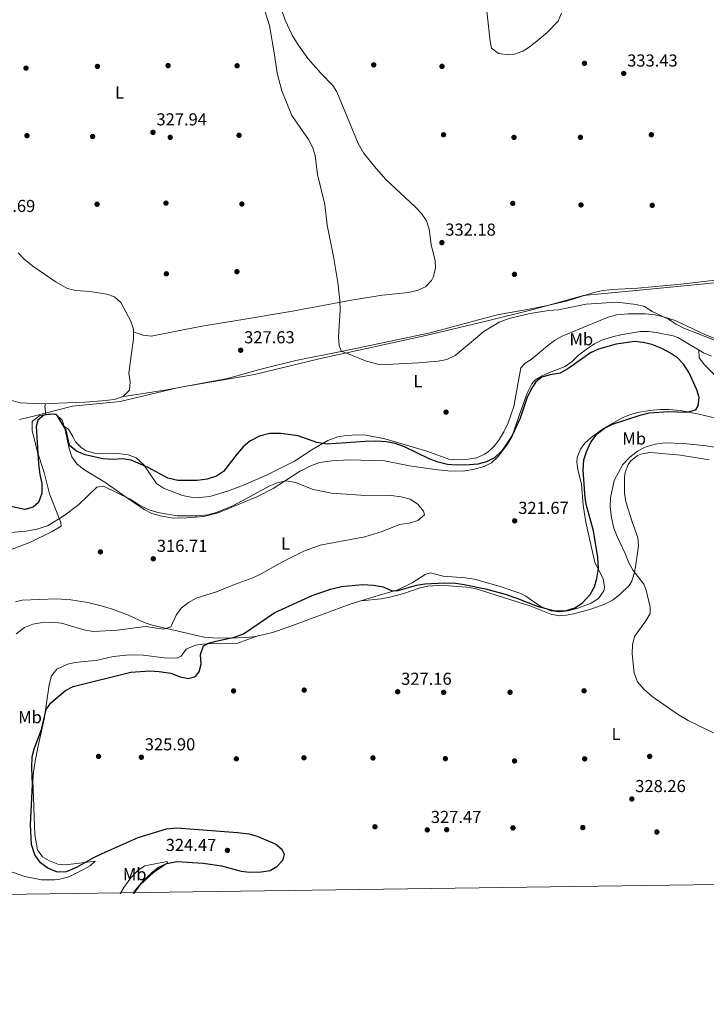
# Model space of a CAD drawing. Extents: x 594255 to 601170, y 701518 to 706241.
# Drawn here: x 598855 to 599251, y 701518 to 702087 of the extents above; entities that cross this region are included whole.
import ezdxf
from ezdxf.enums import TextEntityAlignment as Align

# ---------------------------------------------------------------- set-up
doc = ezdxf.new("R2010")
doc.units = 0
doc.header["$MEASUREMENT"] = 0
doc.linetypes.add('DGN Style 3', pattern=[111.87693999999999, 79.9121, -31.96484])
for name, color, linetype in [('Nivel 1', 7, 'Continuous'), ('Nivel 17', 7, 'Continuous'), ('Nivel 21', 7, 'Continuous'), ('Nivel 36', 7, 'Continuous'), ('Nivel 37', 7, 'Continuous'), ('Nivel 4', 7, 'Continuous'), ('Nivel 41', 7, 'Continuous'), ('Nivel 5', 7, 'Continuous'), ('Nivel 61', 7, 'Continuous'), ('Nivel 7', 7, 'Continuous')]:
    doc.layers.add(name, color=color, linetype=linetype)
doc.styles.add('Style-arial', font='arial.shx', dxfattribs={"bigfont": 'arialbig.shx'})
doc.styles.add('Style-arialn', font='arialn.shx', dxfattribs={"bigfont": 'arialnbig.shx'})

# ---------------------------------------------------------------- blocks, each defined once
blk = doc.blocks.new('5PATER')
at = {"layer": 'Nivel 7', "linetype": 'Continuous', "lineweight": 0}
h = blk.add_hatch(color=53, dxfattribs=at)
edge = h.paths.add_edge_path()
edge.add_ellipse((0, 0), major_axis=(-1.095731442945027, -1.110710700472634), ratio=0.9994222409660316, start_angle=0, end_angle=360)
blk = doc.blocks.new('5PERFI')
at = {"layer": 'Nivel 17', "linetype": 'Continuous', "lineweight": 0}
h = blk.add_hatch(color=7, dxfattribs=at)
edge = h.paths.add_edge_path()
edge.add_arc((0, 0), 1.55999999938624, 315.0000000018422, 675.0000000018422)

msp = doc.modelspace()

# ---------------------------------------------------------------- linework, layer by layer
at = {"layer": 'Nivel 1', "color": 7, "linetype": 'Continuous', "lineweight": 0}
for points in [[(599265.662, 701935.8759999999, 331.604), (599238.263, 701933.216, 332.301), (599202.4920000001, 701929.7660000001, 331.762), (599180.1680000001, 701927.5789999999, 332.917), (599151.074, 701919.551, 331.116), (599123.9950000001, 701912.7039999999, 330.304)], [(599123.9950000001, 701912.7039999999, 330.304), (599089.186, 701904.571, 330.227), (599059.3090000001, 701897.9269999999, 330.052), (599027.655, 701891.1229999999, 329.172), (598990.3200000001, 701882.0549999999, 328.068), (598946.612, 701874.395, 327.353), (598912.69, 701866.406, 326.933), (598885.2930000001, 701863.618, 326.074), (598861.892, 701857.753, 325.331), (598854.6699999999, 701855.943, 325.108)]]:
    msp.add_polyline3d(points, dxfattribs=at)
at = {"layer": 'Nivel 21', "color": 7, "linetype": 'DGN Style 3', "lineweight": 0}
msp.add_polyline3d([(598849.736, 701867.1470000001, 325.27), (598855.0320000001, 701865.656, 326.044)], dxfattribs=at)
at = {"layer": 'Nivel 36', "color": 92, "linetype": 'Continuous', "lineweight": 0, "extrusion": (-0.02026961715667664, 0.001020711598979818, 0.9997940291720857), "elevation": -11096.18297053718, "flags": 128}
msp.add_lwpolyline([(-731095.6666741159, 562701.022800057), (-731095.6666741159, 562688.951040036)], dxfattribs=at)
at = {"layer": 'Nivel 36', "color": 92, "linetype": 'Continuous', "lineweight": 0, "extrusion": (0.5288866838221936, -0.1315183641951466, 0.8384400965811428), "elevation": 224699.6070097488, "flags": 128}
msp.add_lwpolyline([(825641.5208702041, -345088.0690844766), (825639.9710663452, -345088.0690844767), (825635.479055333, -345090.153511991)], dxfattribs=at)
at = {"layer": 'Nivel 36', "color": 92, "linetype": 'Continuous', "lineweight": 0}
for points in [[(599123.04, 702104.0349999999, 333.277), (599126.22, 702074.3800000001, 333.331), (599127.138, 702070.435, 333.277), (599131.1200000001, 702067.416, 333.502), (599137.1059999999, 702066.5009999999, 333.354), (599140.4299999999, 702067.048, 333.277), (599145.1130000001, 702068.7760000001, 333.428), (599148.263, 702070.6089999999, 333.523), (599152.267, 702073.6799999999, 333.525), (599159.1159999999, 702079.568, 333.523), (599165.4990000001, 702085.9650000001, 333.768), (599167.5320000001, 702090.595, 333.775)], [(598920.497, 701906.7069999999, 327.728), (598925.817, 701904.665, 327.728), (598930.7390000001, 701904.0530000001, 327.728), (598958.852, 701909.702, 327.482), (598983.504, 701913.744, 328.434), (599012.237, 701918.5390000001, 328.953), (599047.192, 701925.1710000001, 330.301), (599064.119, 701927.7509999999, 330.668), (599079.2280000001, 701929.422, 330.913), (599084.0689999999, 701930.4180000001, 331.111), (599089.054, 701932.6470000001, 331.403), (599092.4739999999, 701936.3189999999, 331.796), (599093.5009999999, 701938.648, 331.893), (599094.6540000001, 701943.6300000001, 331.893), (599094.5249999999, 701947.5760000001, 331.893), (599092.315, 701956.99, 331.893), (599091.121, 701965.9909999999, 332.383), (599089.4610000001, 701970.7309999999, 332.544), (599086.6910000001, 701974.9569999999, 332.628), (599083.0149999999, 701978.8759999999, 332.629), (599065.993, 701994.659, 332.629), (599059.5430000001, 702002.1159999999, 332.629), (599053.2720000001, 702009.9720000001, 332.221), (599050.149, 702015.3940000001, 331.893), (599037.8, 702045.227, 331.033), (599035.4890000001, 702048.9070000001, 330.913), (599028.5460000001, 702055.9839999999, 330.423), (599021.263, 702064.264, 330.668), (599015.405, 702072.361, 330.661), (599012.087, 702077.902, 330.749), (599007.9680000001, 702086.577, 330.913), (599003.158, 702100.7860000001, 330.682)], [(598853.9709999999, 701952.324, 326.705), (598857.3700000001, 701948.666, 326.767), (598862.3230000001, 701944.56, 326.785), (598875.7960000001, 701935.267, 326.954), (598882.291, 701931.618, 327.269), (598887.179, 701930.568, 327.273), (598895.2039999999, 701929.922, 327.269), (598905.0490000001, 701928.426, 327.431), (598909.4539999999, 701926.8559999999, 327.514), (598913.0860000001, 701923.4780000001, 327.617), (598918.862, 701912.852, 327.804), (598920.479, 701908.19, 327.765), (598920.5419999999, 701902.8160000001, 327.632), (598917.811, 701882.773, 327.269), (598918.449, 701877.771, 327.145), (598918.0860000001, 701872.963, 327.024), (598914.443, 701869.2690000001, 327.01), (598909.55, 701867.5419999999, 327.042), (598902.25, 701866.702, 326.88), (598892.283, 701865.997, 326.546), (598867.0860000001, 701865.0490000001, 326.289)], [(599264.8670000001, 701937.497, 331.669), (599236.362, 701934.2490000001, 332.405), (599211.4780000001, 701931.855, 332.16), (599196.645, 701931.054, 332.318), (599190.372, 701930.3459999999, 332.434), (599185.5290000001, 701929.149, 332.642), (599170.8740000001, 701924.4480000001, 333.391), (599161.132, 701922.2220000001, 332.929), (599150.0279999999, 701919.8459999999, 331.365), (599130.3400000001, 701916.426, 330.444), (599091.6240000001, 701906.024, 330.255), (599041.334, 701895.4099999999, 329.946), (599014.048, 701889.9990000001, 328.647), (598993.949, 701885.007, 328.231), (598974.6680000001, 701879.6939999999, 328.239), (598939.696, 701873.162, 327.14), (598913.8060000001, 701869.044, 327.014)], [(598880.433, 701851.9979999999, 324.546), (598883.0079999999, 701850.4780000001, 325.526), (598885.4809999999, 701846.284, 325.963), (598887.02, 701843.172, 325.771), (598890.504, 701839.575, 325.585), (598893.077, 701837.9909999999, 325.526), (598897.932, 701836.598, 325.526), (598901.575, 701836.196, 325.526), (598911.5760000001, 701836.3500000001, 325.526), (598917.3200000001, 701835.6740000001, 325.526), (598922.075, 701833.9510000001, 325.526), (598926.497, 701829.9199999999, 325.089), (598933.639, 701819.0360000001, 325.526), (598937.77, 701816.2820000001, 325.217), (598948.682, 701812.0989999999, 324.546), (598953.648, 701811.1059999999, 324.594), (598958.6329999999, 701810.919, 324.791), (598964.5149999999, 701811.642, 324.719), (598974.77, 701814.6070000001, 324.302), (598983.8589999999, 701818.04, 323.81), (598997.5730000001, 701824.078, 323.17), (599013.446, 701831.8759999999, 323.073), (599024.0190000001, 701838.8729999999, 323.565), (599032.666, 701843.8130000001, 324.203), (599038.419, 701845.9210000001, 324.816), (599043.3230000001, 701846.7380000001, 325.372), (599049.7620000001, 701847.1570000001, 326.022), (599054.7420000001, 701846.8740000001, 326.445), (599065.412, 701844.827, 326.65), (599089.727, 701837.713, 325.526), (599102.3800000001, 701833.192, 325.771), (599107.352, 701832.6710000001, 325.763), (599112.2280000001, 701832.977, 325.771), (599118.5419999999, 701833.962, 326.016), (599123.098, 701835.98, 326.006), (599125.1540000001, 701837.4269999999, 326.016), (599128.8489999999, 701840.838, 326.408), (599131.7239999999, 701844.577, 326.751), (599134.2760000001, 701848.9040000001, 326.642), (599136.6370000001, 701854.0549999999, 326.506), (599139.949, 701863.517, 326.699), (599143.9880000001, 701885.845, 326.996), (599146.4839999999, 701888.4979999999, 327.731), (599149.996, 701890.7380000001, 328.466), (599159.46, 701898.605, 330.427), (599163.4850000001, 701901.581, 330.303), (599167.7590000001, 701904.172, 329.727), (599194.3049999999, 701915.0900000001, 329.937), (599199.138, 701916.365, 329.937), (599205.7110000001, 701916.9639999999, 329.937), (599215.723, 701917.1130000001, 330.055), (599221.4809999999, 701916.4739999999, 330.182), (599226.3400000001, 701915.358, 330.569), (599232.987, 701913.202, 330.467), (599250.6440000001, 701904.986, 330.672), (599259.906, 701901.203, 330.602)], [(598845.3389999999, 701779.2609999999, 317.043), (598860.9539999999, 701785.1470000001, 317.826), (598873.5020000001, 701791.2890000001, 318.561), (598878.6669999999, 701794.396, 319.052), (598878.4950000001, 701796.594, 319.542), (598872.0490000001, 701813.051, 322.482), (598868.8770000001, 701825.3389999999, 323.462), (598865.0109999999, 701837.0819999999, 324.688), (598862.065, 701849.6329999999, 325.178), (598862.027, 701854.639, 325.178), (598862.3589999999, 701855.3090000001, 325.178), (598866.415, 701858.2860000001, 325.178), (598872.71, 701859.3330000001, 325.178), (598875.5860000001, 701859.0460000001, 325.178), (598879.2930000001, 701855.648, 324.933), (598880.7790000001, 701850.889, 324.429), (598883.277, 701839.2450000001, 323.217), (598884.935, 701834.514, 322.729), (598887.7990000001, 701830.3759999999, 322.251), (598891.801, 701827.115, 321.692), (598903.828, 701819.905, 320.602), (598915.673, 701811.541, 319.297), (598926.5819999999, 701804.0349999999, 318.806), (598931.064, 701801.8090000001, 318.746), (598935.888, 701800.3840000001, 318.77), (598943.402, 701799.06, 319.261), (598951.0390000001, 701799.308, 318.806), (598960.9990000001, 701799.983, 318.806), (598969.2660000001, 701802.0619999999, 318.806), (598991.6869999999, 701811.321, 319.131), (599001.0889999999, 701816.2420000001, 319.297), (599016.3430000001, 701826.058, 319.693), (599023.158, 701829.5179999999, 320.032), (599027.9369999999, 701831.1170000001, 320.334), (599034.9950000001, 701832.162, 320.767), (599044.9909999999, 701832.6300000001, 321.039), (599065.236, 701832.065, 321.747), (599079.7110000001, 701829.2620000001, 321.747), (599094.541, 701827.0700000001, 322.337), (599103.5889999999, 701826.1699999999, 322.588), (599111.646, 701826.348, 322.727), (599116.5530000001, 701827.1270000001, 323.039), (599122.7509999999, 701828.935, 323.462), (599127.0149999999, 701830.9890000001, 323.217), (599130.6510000001, 701834.479, 323.255), (599133.3600000001, 701837.875, 323.462), (599136.379, 701841.841, 324.293), (599138.835, 701846.094, 325.145), (599143.0719999999, 701858.297, 324.688), (599147.719, 701871.1950000001, 325.178), (599150.25, 701876.554, 325.178), (599152.0519999999, 701878.6610000001, 325.178), (599156.361, 701881.2550000001, 325.311), (599159.6030000001, 701882.692, 325.423), (599169.6159999999, 701886.669, 325.178), (599173.621, 701889.5889999999, 325.122), (599177.263, 701893.102, 325.149), (599182.4299999999, 701896.9639999999, 325.317), (599186.575, 701899.7760000001, 325.481), (599191.027, 701902.06, 325.639), (599196.8019999999, 701903.834, 325.786), (599201.682, 701904.854, 325.874), (599212.783, 701906.753, 325.423), (599217.7550000001, 701906.753, 325.835), (599222.162, 701906.256, 326.158), (599231.9709999999, 701904.348, 326.158), (599234.682, 701903.301, 326.158), (599249.405, 701894.5830000001, 326.236), (599253.996, 701892.6000000001, 326.395)], [(599395.2010000001, 701875.1059999999, 330.563), (599391.8800000001, 701871.4909999999, 330.298), (599377.9720000001, 701858.0760000001, 329.385), (599372.9850000001, 701854.5490000001, 329.169), (599368.5079999999, 701852.3559999999, 329.016), (599363.723, 701850.71, 328.856), (599358.712, 701849.558, 328.676), (599353.76, 701848.994, 328.486), (599345.7790000001, 701849.092, 328.108), (599335.821, 701849.959, 327.5), (599318.9909999999, 701853.216, 326.682), (599296.44, 701858.165, 326.648), (599282.862, 701862.327, 326.648), (599278.2320000001, 701864.2150000001, 326.411), (599273.666, 701866.771, 326.158), (599265.7239999999, 701872.8489999999, 326.158), (599257.8870000001, 701879.7339999999, 326.158), (599249.9240000001, 701887.531, 326.158), (599246.929, 701891.6270000001, 326.158), (599246.706, 701896.1810000001, 326.158)], [(599256.469, 701856.7239999999, 324.932), (599246.7760000001, 701859.1740000001, 324.715), (599236.118, 701861.1640000001, 324.263), (599229.4820000001, 701861.81, 324.036), (599224.4780000001, 701861.8060000001, 323.956), (599218.4240000001, 701861.283, 324.336), (599211.4070000001, 701860.0430000001, 324.442), (599206.6610000001, 701858.7350000001, 324.442), (599202.06, 701856.7779999999, 324.442), (599191.7760000001, 701850.8360000001, 324.442), (599184.574, 701845.7039999999, 324.442), (599180.962, 701842.3389999999, 324.442), (599178.473, 701838.837, 324.442), (599176.568, 701834.0700000001, 324.442), (599176.358, 701831.298, 324.442), (599176.926, 701827.1640000001, 324.442), (599179.0789999999, 701818.483, 324.687), (599180.013, 701806.5120000001, 324.687), (599181.4439999999, 701796.6440000001, 323.787), (599186.7790000001, 701773.3659999999, 324.932), (599191.432, 701764.1429999999, 325.422), (599192.318, 701759.148, 325.595), (599191.9850000001, 701757.058, 325.667), (599188.889, 701752.638, 325.912), (599184.6429999999, 701749.9639999999, 325.498), (599176.824, 701746.9850000001, 325.031), (599171.2490000001, 701745.608, 324.932), (599166.237, 701745.0050000001, 324.934), (599161.246, 701745.5390000001, 324.932), (599155.064, 701748.277, 324.687), (599146.8530000001, 701753.9750000001, 323.767), (599143.929, 701755.5190000001, 323.462), (599131.558, 701759.7150000001, 322.482), (599116.987, 701763.7390000001, 322.727), (599112.041, 701764.5220000001, 322.618), (599099.149, 701765.5419999999, 322.482), (599091.8729999999, 701767.432, 323.462), (599088.7550000001, 701766.4510000001, 323.952), (599081.2609999999, 701761.6880000001, 324.687), (599072.977, 701757.6000000001, 325.177), (599059.75, 701753.8640000001, 326.402), (599045.4610000001, 701749.3200000001, 326.631), (599009.0660000001, 701735.844, 326.38), (599000.6640000001, 701733.0290000001, 326.157), (598990.9099999999, 701730.78, 325.849), (598985.6510000001, 701730.1359999999, 325.667)], [(599051.977, 701751.392, 326.526), (599063.439, 701752.5320000001, 326.771), (599068.362, 701753.351, 326.721), (599076.479, 701755.517, 326.28), (599085.328, 701758.665, 325.545), (599090.253, 701759.7080000001, 325.433), (599096.02, 701760.237, 325.545), (599102.6740000001, 701760.0190000001, 326.035), (599112.663, 701759.2490000001, 325.679), (599117.5930000001, 701758.416, 325.517), (599149.8049999999, 701748.213, 326.771), (599161.219, 701743.6969999999, 326.28), (599166.186, 701742.727, 326.372), (599170.372, 701742.9369999999, 326.526), (599175.2390000001, 701743.97, 326.792), (599184.344, 701746.514, 327.21), (599192.486, 701749.3330000001, 327.506), (599196.868, 701751.6969999999, 327.611), (599200.854, 701754.723, 327.679), (599206.581, 701760.101, 328.417), (599207.94, 701762.338, 328.976), (599209.3929999999, 701766.837, 330.645), (599210.223, 701770.8729999999, 331.672), (599211.9480000001, 701783.112, 331.825), (599211.594, 701787.94, 331.917), (599208.182, 701797.014, 331.917), (599204.5789999999, 701808.531, 331.427), (599203.817, 701813.4990000001, 331.385), (599203.8200000001, 701822.7760000001, 331.594), (599204.2409999999, 701825.4650000001, 331.672), (599205.9750000001, 701830.0900000001, 331.698), (599207.409, 701832.1030000001, 331.672), (599211.3459999999, 701835.281, 331.48), (599213.25, 701836, 331.427), (599218.219, 701836.868, 331.429), (599221.0490000001, 701836.855, 331.427), (599236.162, 701835.3300000001, 331.181), (599252.591, 701832.6799999999, 331.427)], [(598985.6510000001, 701730.1359999999, 325.667), (598975.6640000001, 701729.6840000001, 325.208), (598966.186, 701729.8600000001, 324.505), (598961.2280000001, 701730.243, 323.884), (598931.27, 701737.1969999999, 318.316), (598926.6130000001, 701738.825, 317.768), (598917.5430000001, 701743.0079999999, 317.09), (598908.2450000001, 701746.521, 315.958), (598901.8800000001, 701748.513, 315.731), (598894.1170000001, 701750.274, 315.62), (598884.2150000001, 701751.912, 315.489), (598875.7520000001, 701752.527, 315.375), (598856.2949999999, 701751.756, 315.137), (598852.298, 701750.696, 314.885)], [(598863.5889999999, 701616.256, 326.826), (598862.662, 701637.568, 325.355), (598862.388, 701647.378, 325.6), (598862.663, 701652.3659999999, 325.833), (598863.709, 701658.788, 326.09), (598865.317, 701666.533, 325.6), (598868.9439999999, 701683.0390000001, 325.355), (598871.814, 701702.8570000001, 325.508), (598873.145, 701707.9469999999, 325.355), (598876.256, 701711.8640000001, 325.168), (598882.3759999999, 701714.6529999999, 324.959), (598886.8, 701715.649, 324.865), (598891.9110000001, 701716.294, 325.11), (598898.996, 701716.8470000001, 324.865), (598908.6540000001, 701719.0760000001, 324.865), (598918.2609999999, 701720.1640000001, 324.865), (598926.038, 701719.9410000001, 324.865), (598938.2, 701718.433, 324.375), (598945.5860000001, 701718.2720000001, 324.865), (598947.953, 701719.44, 324.865), (598950.923, 701723.4820000001, 325.303), (598956.271, 701725.682, 325.612), (598960.2, 701726.2949999999, 325.845), (598969.9909999999, 701726.8130000001, 326.58), (598980.0449999999, 701726.7550000001, 327.709), (598992.7280000001, 701731.199, 325.906)], [(598863.5889999999, 701616.256, 326.826), (598865.1510000001, 701607.544, 326.454), (598867.878, 701603.561, 325.843), (598871.949, 701601.183, 325.336), (598876.7849999999, 701599.3360000001, 325.325), (598881.415, 701598.9610000001, 325.336), (598898.3219999999, 701600.9140000001, 324.963), (598895.5079999999, 701598.283, 324.195), (598892.0419999999, 701596.412, 323.845), (598883.1429999999, 701591.8600000001, 323.852), (598878.0220000001, 701590.581, 323.664), (598874.9539999999, 701590.2479999999, 323.472), (598867.3130000001, 701590.2650000001, 322.727), (598857.675, 701592.0970000001, 321.982), (598850.6769999999, 701594.628, 319.001), (598845.858, 701594.0549999999, 317.752), (598839.496, 701592.0179999999, 317.105), (598831.085, 701588.9169999999, 316.765), (598819.115, 701583.5689999999, 316.765), (598813.213, 701580.7220000001, 316.459)], [(598912.7010000001, 701582.1400000001, 322.825), (598914.969, 701585.6869999999, 323.035), (598919.0050000001, 701591.396, 323.472), (598923.1880000001, 701595.798, 323.844), (598927.081, 701598.2760000001, 324.217), (598939.949, 701600.801, 324.59), (598939.986, 701600.0390000001, 324.59), (598931.8389999999, 701594.2450000001, 324.953), (598924.368, 701587.3030000001, 325.33), (598920.9029999999, 701582.5449999999, 325.335), (598920.753, 701582.2550000001, 325.335)]]:
    msp.add_polyline3d(points, dxfattribs=at)
at = {"layer": 'Nivel 4', "color": 30, "linetype": 'Continuous', "lineweight": 30, "elevation": 325, "flags": 128}
for points in [[(599188.1329999999, 701847.733), (599192.342, 701851.1000000001), (599196.8600000001, 701853.246), (599212.854, 701858.564), (599218.0560000001, 701859.851), (599228.9439999999, 701860.703), (599239.753, 701860.2380000001), (599244.979, 701861.6529999999), (599246.3160000001, 701863.872), (599246.9410000001, 701868.753), (599245.5889999999, 701873.1780000001), (599241.1980000001, 701883.004), (599238.0050000001, 701887.788), (599234.4909999999, 701891.541), (599230.368, 701894.368), (599225.4280000001, 701897.101), (599219.585, 701899.338), (599214.557, 701900.5560000001), (599209.5830000001, 701901.074), (599199.0390000001, 701899.446), (599188.788, 701896.632), (599184.2820000001, 701894.459), (599171.156, 701885.1869999999), (599166.73, 701882.8559999999), (599160.844, 701881.8659999999), (599156.023, 701880.55), (599152.7039999999, 701877.807), (599150.0430000001, 701873.5700000001), (599147.54, 701868.3130000001), (599143.567, 701856.8570000001), (599139.0549999999, 701846.713), (599133.1270000001, 701838.182), (599128.743, 701833.953), (599124.1200000001, 701831.5530000001), (599119.27, 701830.3060000001), (599114.298, 701829.7690000001), (599106.7309999999, 701829.6170000001), (599101.7550000001, 701830.0819999999), (599096.29, 701831.4070000001), (599091.038, 701833.3260000001), (599076.9110000001, 701840.176), (599071.4280000001, 701842.064), (599066.524, 701843.044), (599060.308, 701843.5460000001), (599054.435, 701843.3530000001), (599031.99, 701841.7039999999), (599026.169, 701842.7590000001), (599015.402, 701846.55), (599005.4140000001, 701847.9099999999), (598999.115, 701847.896), (598993.162, 701846.425), (598987.5460000001, 701843.5700000001), (598983.794, 701840.2620000001), (598980.3130000001, 701836.263), (598972.3999999999, 701826.078), (598968.287, 701823.2390000001), (598962.9299999999, 701821.4920000001), (598957.132, 701820.7550000001), (598946.0970000001, 701820.6939999999), (598940.1910000001, 701822.128), (598928.8330000001, 701828.315), (598919.0360000001, 701832.584), (598914.085, 701833.2919999999), (598908.9539999999, 701832.9950000001), (598902.7690000001, 701833.328), (598892.5220000001, 701835.594), (598887.5079999999, 701837.6610000001), (598883.4380000001, 701840.9990000001), (598881.5490000001, 701849.7930000001), (598876.3670000001, 701858.3119999999), (598876.027, 701858.625), (598873.5700000001, 701859.138), (598868.639, 701858.429), (598865.1910000001, 701855.564), (598864.372, 701851.875), (598865.727, 701830.4550000001), (598866.3200000001, 701824.341), (598867.534, 701819.1000000001), (598867.571, 701813.4650000001), (598865.568, 701808.1740000001), (598862.4610000001, 701805.4140000001), (598857.8360000001, 701804.0460000001), (598848.8189999999, 701806.061)], [(598920.2409999999, 701582.247), (598922.794, 701585.5689999999), (598926.594, 701590.0349999999), (598930.7080000001, 701594.081), (598934.784, 701597.3189999999), (598939.631, 701599.7110000001), (598945.4880000001, 701600.773), (598960.6710000001, 701599.743), (598971.1769999999, 701598.31), (598982.5700000001, 701595.21), (598987.544, 701594.686), (598994.0789999999, 701594.8), (598999.2509999999, 701595.6070000001), (599003.1980000001, 701597.9280000001), (599006.9269999999, 701601.743), (599007.578, 701605.0160000001), (599006.1740000001, 701607.524), (599002.3130000001, 701610.7220000001), (598991.9850000001, 701615.175), (598987.163, 701616.5020000001), (598980.435, 701617.3940000001), (598945.49, 701620.1030000001), (598939.301, 701619.419), (598922.878, 701614.4110000001), (598902.1840000001, 701605.288), (598896.9099999999, 701602.719), (598887.6030000001, 701597.277), (598881.615, 701594.8800000001), (598876.601, 701594.673), (598871.0889999999, 701596.878), (598866.713, 701600.06), (598863.436, 701604.6359999999), (598861.666, 701610.5390000001), (598860.9680000001, 701622.0630000001), (598862.1969999999, 701645.013), (598861.6910000001, 701655.315), (598862.0549999999, 701661.0090000001), (598863.044, 701665.9099999999), (598867.449, 701677.0360000001), (598869.969, 701688.6089999999), (598872.79, 701692.4539999999), (598881.2039999999, 701699.453), (598885.6140000001, 701701.8289999999), (598918.936, 701710.05), (598929.9280000001, 701710.831), (598935.2409999999, 701710.533), (598941.932, 701709.53), (598947.3300000001, 701707.4340000001), (598952.2339999999, 701706.379), (598956.175, 701707.621), (598958.382, 701710.311), (598959.439, 701714.8230000001), (598959.21, 701720.342), (598960.9280000001, 701725.4099999999), (598963.152, 701726.5900000001), (598967.9410000001, 701728.033), (598978.7590000001, 701730.4180000001), (598983.953, 701732.2650000001), (599002.115, 701744.6329999999), (599023.4979999999, 701754.4569999999), (599034.1359999999, 701758.1270000001), (599040.449, 701759.5830000001), (599052.5889999999, 701760.709), (599058.7720000001, 701760.433), (599064.585, 701759.477), (599069.6070000001, 701757.05), (599073.2180000001, 701757.2309999999), (599083.7450000001, 701760.369), (599088.683, 701761.1540000001), (599100.128, 701761.6780000001), (599106.416, 701761.433), (599111.3800000001, 701760.8200000001), (599123.5460000001, 701758.183), (599134.881, 701755.0970000001), (599141.6140000001, 701752.905), (599153.352, 701748.284), (599163.399, 701745.5970000001), (599169.544, 701745.6200000001), (599175.185, 701747.1699999999), (599179.3130000001, 701749.9809999999), (599183.9369999999, 701755.0009999999), (599186.4110000001, 701759.423), (599187.909, 701764.1880000001), (599188.892, 701769.9450000001), (599188.4380000001, 701776.273), (599185.8970000001, 701791.801), (599181.912, 701806.301), (599181.1950000001, 701810.764), (599179.953, 701826.675), (599180.2919999999, 701832.642), (599181.824, 701837.396), (599184.3999999999, 701842.943), (599188.1329999999, 701847.733)]]:
    msp.add_lwpolyline(points, dxfattribs=at)
at = {"layer": 'Nivel 5', "color": 30, "linetype": 'Continuous', "lineweight": 0, "flags": 128}
for points, elevation in [([(599219.8300000001, 701918.432), (599215.337, 701921.3030000001), (599210.4739999999, 701922.477), (599199.439, 701923.767), (599181.7339999999, 701922.5460000001), (599165.79, 701919.3929999999), (599160.0290000001, 701918.9180000001), (599149.4510000001, 701917.21), (599137.2660000001, 701914.4029999999), (599131.399, 701912.173), (599122.574, 701906.8319999999), (599106.064, 701892.963), (599101.1910000001, 701890.565), (599096.264, 701889.699), (599084.8970000001, 701888.81), (599066.54, 701887.699), (599061.5560000001, 701888.0220000001), (599054.8729999999, 701889.6070000001), (599040.885, 701895.2820000001), (599040.388, 701895.645), (599039.183, 701898.692), (599038.6939999999, 701903.6699999999), (599039.6710000001, 701919.2679999999), (599039.4920000001, 701924.6510000001), (599038.3659999999, 701935.0490000001), (599035.9650000001, 701950.152), (599032.3090000001, 701968.307), (599030.8929999999, 701980.1170000001), (599026.7220000001, 701997.4299999999), (599025.379, 702008.4410000001), (599023.8319999999, 702013.202), (599021.3759999999, 702017.608), (599011.743, 702031.4580000001), (599006.0360000001, 702045.7520000001), (599003.307, 702055.9780000001), (599001.9110000001, 702066.6130000001), (598998.898, 702083.533), (598992.3219999999, 702104.307)], 330), ([(599258.335, 701900.8189999999), (599238.1440000001, 701908.747), (599233.541, 701910.9650000001), (599229.202, 701913.9280000001), (599219.8300000001, 701918.432)], 330), ([(599255.1799999999, 701675.0519999999), (599240.483, 701682.273), (599234.3630000001, 701685.831), (599219.7069999999, 701696.1240000001), (599215.034, 701700.2690000001), (599211.321, 701704.49), (599209.3200000001, 701709.4890000001), (599208.2849999999, 701720.6840000001), (599208.3659999999, 701725.845), (599209.5959999999, 701730.7), (599216.1470000001, 701739.6610000001), (599218.6359999999, 701744.003), (599218.5889999999, 701747.584), (599216.3940000001, 701757.503), (599214.8910000001, 701760.9070000001), (599208.902, 701768.915), (599206.2919999999, 701773.2620000001), (599204.2409999999, 701778.6810000001), (599199.5249999999, 701788.5419999999), (599197.717, 701793.203), (599196.3470000001, 701799.328), (599195.638, 701805.314), (599195.773, 701810.801), (599197.8049999999, 701820.8630000001), (599202.791, 701830.027), (599206.8260000001, 701834.2960000001), (599211.3060000001, 701837.787), (599215.7679999999, 701840.0360000001), (599221.459, 701841.7820000001), (599227.2080000001, 701842.4920000001), (599237.8319999999, 701842.1910000001), (599250.8770000001, 701840.747), (599273.619, 701837.094)], 330), ([(598852.682, 701732.256), (598857.6200000001, 701735.868), (598862.3060000001, 701737.744), (598867.8630000001, 701738.7820000001), (598872.8640000001, 701738.915), (598878.9720000001, 701738.3189999999), (598892.4720000001, 701734.3600000001), (598897.413, 701733.506), (598911.094, 701734.405), (598927.423, 701736.487), (598937.837, 701734.881), (598941.962, 701736.21), (598945.057, 701742.996), (598947.9480000001, 701747.0700000001), (598952.2309999999, 701750.402), (598956.6259999999, 701752.791), (598968.267, 701756.487), (598978.801, 701760.8330000001), (598989.2820000001, 701764.571), (598993.827, 701766.6240000001), (599006.8770000001, 701774.065), (599018.8360000001, 701779.9380000001), (599028.216, 701783.362), (599054.0020000001, 701788.233), (599064.0360000001, 701791.369), (599073.881, 701795.3200000001), (599079.6470000001, 701796.0900000001), (599084.557, 701797.6810000001), (599088.433, 701800.9029999999), (599087.753, 701803.166), (599084.615, 701807.048), (599080.139, 701810.095), (599074.9979999999, 701811.415), (599069.0360000001, 701812.075), (599051.744, 701812.3740000001), (599034.7930000001, 701813.5290000001), (599024.102, 701815.588), (599013.8770000001, 701819.649), (599008.672, 701820.551), (599003.916, 701819.5760000001), (598999.2309999999, 701817.804), (598978.1610000001, 701806.3859999999), (598968.3330000001, 701802.226), (598963.369, 701800.9850000001), (598957.4140000001, 701800.318), (598945.5719999999, 701800.3600000001), (598934.4199999999, 701802.315), (598928.922, 701804.094), (598923.9199999999, 701806.5590000001), (598918.483, 701809.987), (598903.202, 701817.452), (598899.315, 701816.9480000001), (598888.926, 701806.8740000001), (598880.172, 701800.352), (598870.848, 701794.69), (598864.669, 701792.5970000001), (598858.504, 701791.612), (598843.1270000001, 701790.2620000001)], 320)]:
    msp.add_lwpolyline(points, dxfattribs=dict(at, elevation=elevation))
at = {"layer": 'Nivel 61', "color": 7, "linetype": 'Continuous', "lineweight": 0}
msp.add_3dface([(594317.9299999999, 701518.3300000001), (601169.76, 701614.31), (601102.7, 706240.73), (594255.4299999999, 706144.74)], dxfattribs=at)

# ---------------------------------------------------------------- block references
at = {"layer": 'Nivel 17', "color": 7, "linetype": 'Continuous', "lineweight": 0}
for p in [(598940.425, 702060.3600000001, 327.948), (598980.2509999999, 702060.274, 328.889), (599059.1130000001, 702060.777, 331.241), (599180.713, 702061.6669999999, 333.437), (598858.4450000001, 702058.8770000001, 327.477), (598899.6599999999, 702059.882, 327.477), (599098.507, 702059.9199999999, 332.653), (599099.379, 702020.4140000001, 333.28), (599219.3260000001, 702020.4380000001, 332.809), (598858.9780000001, 702019.898, 328.104), (598896.869, 702019.4140000001, 328.417), (598941.638, 702018.977, 329.045), (598981.369, 702020.112, 329.358), (599140.0519999999, 702018.919, 333.75), (599178.3929999999, 702018.963, 333.28), (598939.2, 701980.9340000001, 328.104), (598982.9920000001, 701980.419, 329.672), (599139.344, 701980.7650000001, 333.594), (598899.432, 701980.287, 328.104), (599178.7380000001, 701979.908, 333.28), (599219.8049999999, 701979.673, 332.809), (598980.142, 701941.361, 328.731), (598939.435, 701940.149, 328.417), (599140.3300000001, 701939.794, 332.339), (599100.8200000001, 701860.267, 327.163), (598901.388, 701779.5619999999, 316.499), (598978.199, 701699.284, 325.595), (599018.9639999999, 701699.7620000001, 326.379), (599099.4439999999, 701698.425, 327.477), (599137.7849999999, 701698.4680000001, 327.948), (599180.4850000001, 701699.344, 328.889), (598900.281, 701661.493, 325.909), (598979.784, 701660.0800000001, 326.066), (599018.8200000001, 701660.669, 325.909), (599058.646, 701660.5830000001, 326.222), (599100.4639999999, 701660.1599999999, 327.634), (599140.3859999999, 701658.852, 328.104), (599180.8489999999, 701660.0449999999, 328.732), (599218.3430000001, 701661.497, 329.516), (599059.781, 701620.852, 326.379), (599101.206, 701619.1699999999, 327.32), (599139.4709999999, 701620.1910000001, 328.104), (599179.7660000001, 701620.3870000001, 328.418), (599222.4890000001, 701617.8230000001, 328.889)]:
    msp.add_blockref('5PERFI', p, dxfattribs=at)
at = {"layer": 'Nivel 7', "color": 53, "linetype": 'Continuous', "lineweight": 0}
for p in [(599203.365, 702055.815, 333.431), (598931.7080000001, 702021.827, 327.942), (599098.413, 701958.152, 332.177), (598982.3330000001, 701895.9979999999, 327.628), (599140.4510000001, 701797.487, 321.669), (598931.8500000001, 701775.5730000001, 316.706), (599072.94, 701698.814, 327.158), (598924.9750000001, 701660.963, 325.903), (599208.05, 701636.851, 328.256), (599089.983, 701619.031, 327.472), (598974.658, 701607.2050000001, 324.473)]:
    msp.add_blockref('5PATER', p, dxfattribs=at)

# ---------------------------------------------------------------- texts
at = {"layer": 'Nivel 37', "color": 92, "linetype": 'Continuous', "lineweight": 0, "style": 'Style-arialn'}
for s, p in [('L', (598912.4631597833, 702044.8130009999, 327.662)), ('Mb', (599178.8868623527, 701902.354001, 327.499)), ('L', (599084.5671597833, 701878.121001, 329.084)), ('Mb', (599209.4178623527, 701845.0090009999, 328.118)), ('L', (599008.2451597834, 701784.3910009998, 319.771)), ('Mb', (598860.7328623526, 701684.136001, 322.162)), ('L', (599198.9551597834, 701674.456001, 329.306)), ('Mb', (598921.1278623526, 701593.4480009999, 323.677))]:
    msp.add_text(s, height=7.000002, dxfattribs=at).set_placement(p, align=Align.MIDDLE_CENTER)
at = {"layer": 'Nivel 41', "color": 7, "linetype": 'Continuous', "lineweight": 0, "style": 'Style-arial'}
for s, p in [('333.43', (599205.3500000001, 702059.815, 333.431)), ('327.94', (598933.6939999999, 702025.827, 327.942)), ('326.69', (598834.608, 701975.815, 326.687)), ('332.18', (599100.398, 701962.152, 332.177)), ('327.63', (598984.318, 701899.9979999999, 327.628)), ('321.67', (599142.5020000001, 701801.487, 321.669)), ('316.71', (598933.929, 701779.5730000001, 316.706)), ('327.16', (599074.926, 701702.814, 327.158)), ('325.90', (598926.96, 701664.963, 325.903)), ('328.26', (599210.0360000001, 701640.851, 328.256)), ('327.47', (599092.034, 701623.031, 327.472)), ('324.47', (598939.051, 701606.858, 324.473))]:
    msp.add_text(s, height=7.000002, dxfattribs=at).set_placement(p)

doc.saveas('drawing.dxf')
